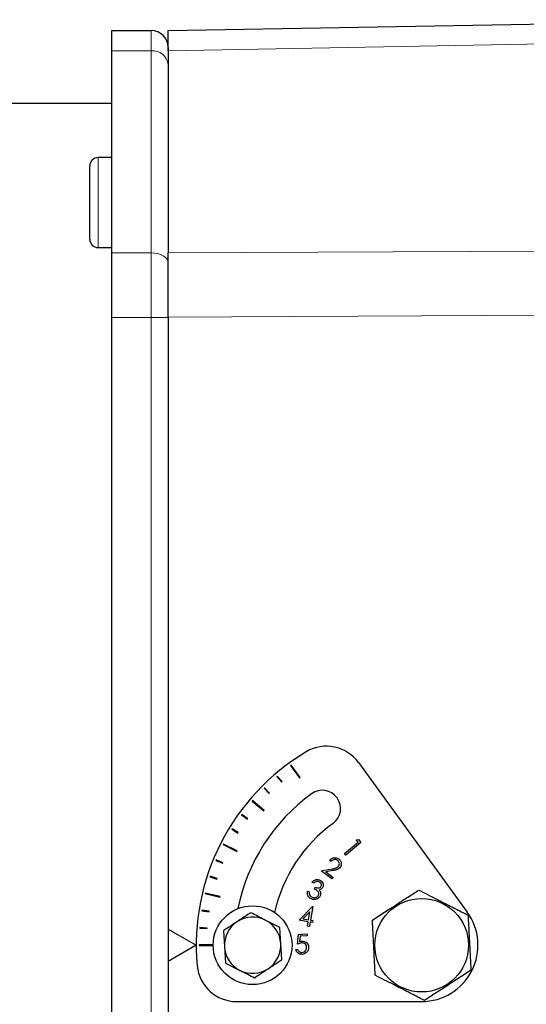
# Model space of a CAD drawing. Units: millimetres. Extents: x 683 to 3134, y 437 to 2636.
# Drawn here: x 2439 to 2529, y 2425 to 2600 of the extents above; entities that cross this region are included whole.
import ezdxf

# ---------------------------------------------------------------- set-up
doc = ezdxf.new("R2010")
doc.units = ezdxf.units.MM

msp = doc.modelspace()

# ---------------------------------------------------------------- linework, layer by layer
at = {"color": 7, "linetype": 'Continuous', "lineweight": 25}
for p, q in [((2465.14, 2598.38), (2575.14, 2600.3)), ((2455.14, 2598.38), (2462.14, 2598.38)), ((2455.14, 2594.78), (2455.14, 2598.38)), ((2455.14, 2558.87), (2455.14, 2594.78)), ((2465.14, 2595.38), (2465.14, 2594.79)), ((2465.14, 2594.79), (2465.14, 2558.85)), ((2455.14, 2585.38), (2361.15, 2585.38)), ((2455.14, 2575.8), (2452.74, 2575.8)), ((2451.24, 2567.8), (2451.24, 2574.3)), ((2451.24, 2561.3), (2451.24, 2567.8)), ((2452.74, 2559.8), (2455.14, 2559.8)), ((2455.14, 2547.42), (2455.14, 2558.87)), ((2455.14, 2404.33), (2455.14, 2547.42)), ((2465.14, 2547.44), (2465.14, 2438.76)), ((2498.91, 2468.34), (2518.23, 2441.75)), ((2486.96, 2467.86), (2486.88, 2467.8)), ((2486.88, 2467.8), (2488.47, 2465.62)), ((2488.55, 2465.68), (2486.96, 2467.86)), ((2484.52, 2465.94), (2484.45, 2465.88)), ((2484.45, 2465.88), (2485.29, 2464.89)), ((2485.37, 2464.96), (2484.52, 2465.94)), ((2485.29, 2464.89), (2485.37, 2464.96)), ((2488.47, 2465.62), (2488.55, 2465.68)), ((2482.24, 2463.84), (2482.17, 2463.77)), ((2482.17, 2463.77), (2483.09, 2462.85)), ((2483.16, 2462.92), (2482.24, 2463.84)), ((2483.09, 2462.85), (2483.16, 2462.92)), ((2480.14, 2461.57), (2480.07, 2461.49)), ((2480.07, 2461.49), (2482.12, 2459.74)), ((2482.19, 2459.81), (2480.14, 2461.57)), ((2482.12, 2459.74), (2482.19, 2459.81)), ((2478.21, 2459.13), (2478.15, 2459.05)), ((2478.15, 2459.05), (2479.21, 2458.29)), ((2479.26, 2458.37), (2478.21, 2459.13)), ((2479.21, 2458.29), (2479.26, 2458.37)), ((2476.49, 2456.56), (2476.43, 2456.47)), ((2476.43, 2456.47), (2477.54, 2455.79)), ((2477.59, 2455.88), (2476.49, 2456.56)), ((2477.54, 2455.79), (2477.59, 2455.88)), ((2496.47, 2452.16), (2498.87, 2454.18)), ((2499.36, 2454.13), (2496.69, 2451.9)), ((2498.52, 2454.59), (2498.92, 2454.65)), ((2498.87, 2454.18), (2498.52, 2454.59)), ((2498.92, 2454.65), (2499.36, 2454.13)), ((2474.97, 2453.85), (2474.92, 2453.76)), ((2474.92, 2453.76), (2477.33, 2452.54)), ((2477.37, 2452.63), (2474.97, 2453.85)), ((2477.33, 2452.54), (2477.37, 2452.63)), ((2473.67, 2451.04), (2473.63, 2450.95)), ((2473.63, 2450.95), (2474.83, 2450.45)), ((2474.87, 2450.54), (2473.67, 2451.04)), ((2474.83, 2450.45), (2474.87, 2450.54)), ((2494.07, 2450.74), (2493.8, 2450.94)), ((2496.69, 2451.9), (2496.47, 2452.16)), ((2492.31, 2449.07), (2494.23, 2449.43)), ((2494.21, 2447.66), (2492.31, 2449.07)), ((2494.37, 2449.13), (2493.12, 2448.89)), ((2493.12, 2448.89), (2494.41, 2447.93)), ((2472.59, 2448.13), (2472.56, 2448.03)), ((2472.56, 2448.03), (2473.79, 2447.63)), ((2473.82, 2447.73), (2472.59, 2448.13)), ((2473.79, 2447.63), (2473.82, 2447.73)), ((2491, 2446.93), (2490.71, 2447.05)), ((2494.41, 2447.93), (2494.21, 2447.66)), ((2489.9, 2445.49), (2490.19, 2445.37)), ((2491.12, 2445.85), (2491.26, 2446.18)), ((2471.74, 2445.15), (2471.72, 2445.05)), ((2471.72, 2445.05), (2474.34, 2444.42)), ((2474.37, 2444.52), (2471.74, 2445.15)), ((2474.34, 2444.42), (2474.37, 2444.52)), ((2471.13, 2442.1), (2471.12, 2442.01)), ((2471.12, 2442.01), (2472.4, 2441.8)), ((2472.42, 2441.9), (2471.13, 2442.1)), ((2472.4, 2441.8), (2472.42, 2441.9)), ((2488.38, 2440.34), (2490.75, 2442.74)), ((2490.31, 2441.82), (2489.06, 2440.56)), ((2490.07, 2440.39), (2490.31, 2441.82)), ((2490.82, 2442.73), (2490.41, 2440.34)), ((2490.75, 2442.74), (2490.82, 2442.73)), ((2484.97, 2439.05), (2482.39, 2440.34)), ((2490.02, 2440.06), (2488.38, 2440.34)), ((2489.06, 2440.56), (2490.07, 2440.39)), ((2489.88, 2439.27), (2490.02, 2440.06)), ((2490.41, 2440.34), (2490.83, 2440.27)), ((2490.83, 2440.27), (2490.78, 2439.94)), ((2465.14, 2438.76), (2470.14, 2435.88)), ((2465.14, 2438.76), (2465.14, 2432.99)), ((2470.77, 2439.02), (2470.76, 2438.93)), ((2470.76, 2438.93), (2472.05, 2438.82)), ((2472.06, 2438.92), (2470.77, 2439.02)), ((2472.05, 2438.82), (2472.06, 2438.92)), ((2474.98, 2438.47), (2475.15, 2435.58)), ((2490.23, 2439.21), (2489.88, 2439.27)), ((2490.36, 2440.01), (2490.23, 2439.21)), ((2490.78, 2439.94), (2490.36, 2440.01)), ((2488.11, 2436.04), (2488.3, 2437.79)), ((2488.3, 2437.79), (2489.8, 2437.91)), ((2488.59, 2437.48), (2488.49, 2436.52)), ((2489.83, 2437.57), (2488.59, 2437.48)), ((2489.8, 2437.91), (2489.83, 2437.57)), ((2470.14, 2435.87), (2465.14, 2432.99)), ((2473.14, 2435.93), (2470.64, 2435.93)), ((2470.64, 2435.93), (2470.64, 2435.83)), ((2470.64, 2435.83), (2473.14, 2435.83)), ((2485.3, 2433.29), (2485.13, 2436.17)), ((2487.82, 2435.1), (2488.18, 2435.13)), ((2465.14, 2432.99), (2465.14, 2404.31)), ((2475.32, 2432.7), (2477.9, 2431.41)), ((2477.28, 2425.87), (2510.14, 2425.88))]:
    msp.add_line(p, q, dxfattribs=at)
at = {"color": 7, "linetype": 'Continuous', "lineweight": 18}
for p, q in [((2462.14, 2594.78), (2462.14, 2598.38)), ((2462.14, 2594.78), (2455.14, 2594.78)), ((2462.14, 2558.87), (2462.14, 2594.78)), ((2452.74, 2575.8), (2452.74, 2567.8)), ((2452.74, 2567.8), (2452.74, 2559.8)), ((2455.14, 2558.87), (2462.14, 2558.87)), ((2462.14, 2547.42), (2462.14, 2558.87)), ((2462.14, 2547.42), (2455.14, 2547.42)), ((2465.14, 2547.42), (2462.14, 2547.42)), ((2462.14, 2404.33), (2462.14, 2547.42)), ((2561.64, 2547.97), (2465.14, 2547.44))]:
    msp.add_line(p, q, dxfattribs=at)
at = {"color": 7, "linetype": 'Continuous', "lineweight": 18, "flags": 128}
for points in [[(2575.14, 2596.76), (2535.26, 2596.05), (2465.14, 2594.79)], [(2465.14, 2558.85), (2505.02, 2559.04), (2575.14, 2559.37)], [(2465.14, 2557.15), (2465.08, 2557.49), (2464.91, 2557.81), (2464.64, 2558.11), (2464.26, 2558.37), (2463.81, 2558.58), (2463.29, 2558.74), (2462.73, 2558.84), (2462.14, 2558.87)]]:
    msp.add_lwpolyline(points, dxfattribs=at)
at = {"color": 7, "linetype": 'Continuous', "lineweight": 25}
for centre, radius in [((2510.14, 2435.88), 8.31), ((2480.14, 2435.88), 7)]:
    msp.add_circle(centre, radius, dxfattribs=at)
for centre, radius, start, end in [((2462.14, 2595.38), 3, 0, 90), ((2452.74, 2574.3), 1.5, 90, 180), ((2452.74, 2561.3), 1.5, 180, 270), ((2510.14, 2435.88), 40, 120.7875, 185.2193), ((2493.25, 2464.23), 7, 36.0034, 120.7875), ((2492.5, 2460.15), 3.25, 306.0034, 126.0034), ((2510.14, 2435.88), 33.25, 126.0034, 168.7372), ((2510.14, 2435.88), 26.75, 126.0034, 167.4313), ((2480.14, 2435.88), 5, 123.3468, 183.3468), ((2480.14, 2435.88), 5, 63.3468, 123.3468), ((2480.14, 2435.88), 5, 3.3468, 63.3468), ((2510.14, 2435.88), 10, 270.0034, 36.0034), ((2480.14, 2435.88), 5, 183.3468, 243.3468), ((2480.14, 2435.88), 5, 303.3468, 3.3468), ((2477.28, 2432.87), 7, 185.2193, 270.0034), ((2480.14, 2435.88), 5, 243.3468, 303.3468)]:
    msp.add_arc(centre, radius, start, end, dxfattribs=at)
at = {"color": 7, "linetype": 'Continuous', "lineweight": 18}
msp.add_arc((2462.39, 2592.02), 2.77, 6.2087, 95.0878, dxfattribs=at)
at = {"color": 7, "linetype": 'Continuous', "lineweight": 25}
for points, knots in [([(2465.14, 2594.79), (2465.14, 2595.32), (2465.14, 2596.41), (2465.14, 2597.51), (2465.14, 2598.24), (2465.14, 2598.33), (2465.14, 2598.38)], [0, 0, 0, 0, 0.246248, 0.498257, 0.746187, 1, 1, 1, 1]), ([(2465.14, 2547.44), (2465.14, 2548.43), (2465.14, 2550.44), (2465.14, 2553.39), (2465.14, 2556.25), (2465.14, 2557.98), (2465.14, 2558.85)], [0, 0, 0, 0, 0.245226, 0.496139, 0.745091, 1, 1, 1, 1]), ([(2493.8, 2450.94), (2493.92, 2451.07), (2494.16, 2451.32), (2494.63, 2451.45), (2495.08, 2451.41), (2495.32, 2451.27), (2495.43, 2451.2)], [0, 0, 0, 0, 0.279992, 0.559539, 0.779677, 1, 1, 1, 1]), ([(2495.22, 2450.94), (2495.11, 2451.01), (2494.9, 2451.13), (2494.55, 2451.1), (2494.27, 2450.95), (2494.13, 2450.81), (2494.07, 2450.74)], [0, 0, 0, 0, 0.279397, 0.558582, 0.779002, 1, 1, 1, 1]), ([(2495.4, 2449.92), (2495.45, 2450.01), (2495.56, 2450.21), (2495.53, 2450.52), (2495.41, 2450.78), (2495.28, 2450.89), (2495.22, 2450.94)], [0, 0, 0, 0, 0.279215, 0.559059, 0.779446, 1, 1, 1, 1]), ([(2495.43, 2451.2), (2495.55, 2451.09), (2495.79, 2450.88), (2495.9, 2450.45), (2495.87, 2450.04), (2495.74, 2449.83), (2495.68, 2449.72)], [0, 0, 0, 0, 0.2799803, 0.559343, 0.7796686, 1, 1, 1, 1]), ([(2494.23, 2449.43), (2494.47, 2449.48), (2494.8, 2449.54), (2495.21, 2449.7), (2495.34, 2449.85), (2495.4, 2449.92)], [0, 0, 0, 0, 0.5606696, 0.7804225, 1, 1, 1, 1]), ([(2495.68, 2449.72), (2495.58, 2449.62), (2495.4, 2449.41), (2494.93, 2449.24), (2494.58, 2449.17), (2494.37, 2449.13)], [0, 0, 0, 0, 0.279331, 0.559177, 1, 1, 1, 1]), ([(2490.71, 2447.05), (2490.8, 2447.16), (2490.98, 2447.37), (2491.34, 2447.54), (2491.7, 2447.57), (2491.91, 2447.5), (2492.02, 2447.47)], [0, 0, 0, 0, 0.280288, 0.55968, 0.779747, 1, 1, 1, 1]), ([(2491.88, 2447.14), (2491.79, 2447.17), (2491.62, 2447.22), (2491.29, 2447.18), (2491.11, 2447.02), (2491, 2446.93)], [0, 0, 0, 0, 0.2806217, 0.560395, 1, 1, 1, 1]), ([(2492.31, 2446.36), (2492.33, 2446.45), (2492.37, 2446.63), (2492.21, 2446.94), (2492.01, 2447.06), (2491.88, 2447.14)], [0, 0, 0, 0, 0.278884, 0.56004, 1, 1, 1, 1]), ([(2492.02, 2447.47), (2492.14, 2447.4), (2492.39, 2447.26), (2492.61, 2446.92), (2492.69, 2446.56), (2492.63, 2446.34), (2492.6, 2446.23)], [0, 0, 0, 0, 0.280085, 0.559868, 0.780099, 1, 1, 1, 1]), ([(2490.57, 2444.09), (2490.43, 2444.16), (2490.14, 2444.31), (2489.9, 2444.71), (2489.84, 2445.12), (2489.88, 2445.37), (2489.9, 2445.49)], [0, 0, 0, 0, 0.279886, 0.558979, 0.779263, 1, 1, 1, 1]), ([(2490.19, 2445.37), (2490.18, 2445.26), (2490.16, 2445.07), (2490.22, 2444.9), (2490.25, 2444.82)], [0, 0, 0, 0, 0.560694, 1, 1, 1, 1]), ([(2491.83, 2444.75), (2491.84, 2444.81), (2491.88, 2444.92), (2491.87, 2445.17), (2491.69, 2445.57), (2491.35, 2445.74), (2491.12, 2445.85)], [0, 0, 0, 0, 0.125576, 0.251167, 0.500604, 1, 1, 1, 1]), ([(2491.26, 2446.18), (2491.45, 2446.12), (2491.74, 2446.03), (2492.08, 2446.1), (2492.24, 2446.23), (2492.29, 2446.31), (2492.31, 2446.36)], [0, 0, 0, 0, 0.499406, 0.748973, 0.87454, 1, 1, 1, 1]), ([(2492.6, 2446.23), (2492.57, 2446.16), (2492.49, 2446.02), (2492.27, 2445.82), (2492.07, 2445.76), (2491.94, 2445.73)], [0, 0, 0, 0, 0.280508, 0.560792, 1, 1, 1, 1]), ([(2491.94, 2445.73), (2492, 2445.66), (2492.11, 2445.53), (2492.16, 2445.38), (2492.18, 2445.31)], [0, 0, 0, 0, 0.559795, 1, 1, 1, 1]), ([(2492.18, 2445.31), (2492.2, 2445.18), (2492.23, 2444.96), (2492.16, 2444.75), (2492.13, 2444.65)], [0, 0, 0, 0, 0.55946, 1, 1, 1, 1]), ([(2501.39, 2440.33), (2502.11, 2440.8), (2503.55, 2441.73), (2505.69, 2443.12), (2507.74, 2444.45), (2508.99, 2445.27), (2509.63, 2445.68)], [0, 0, 0, 0, 0.264605, 0.534948, 0.765343, 1, 1, 1, 1]), ([(2509.63, 2445.68), (2510.73, 2445.12), (2512.56, 2444.18), (2515.22, 2442.83), (2517.02, 2441.91), (2518.06, 2441.38), (2518.37, 2441.22)], [0, 0, 0, 0, 0.3824999, 0.6341775, 0.8926557, 1, 1, 1, 1]), ([(2490.25, 2444.82), (2490.32, 2444.72), (2490.44, 2444.55), (2490.63, 2444.45), (2490.72, 2444.41)], [0, 0, 0, 0, 0.558748, 1, 1, 1, 1]), ([(2492.13, 2444.65), (2492.04, 2444.5), (2491.86, 2444.21), (2491.41, 2443.99), (2490.96, 2443.96), (2490.7, 2444.04), (2490.57, 2444.09)], [0, 0, 0, 0, 0.279342, 0.558834, 0.779273, 1, 1, 1, 1]), ([(2490.72, 2444.41), (2490.83, 2444.37), (2491.06, 2444.29), (2491.4, 2444.35), (2491.68, 2444.5), (2491.78, 2444.66), (2491.83, 2444.75)], [0, 0, 0, 0, 0.280589, 0.5601406, 0.7803078, 1, 1, 1, 1]), ([(2477.39, 2440.05), (2477.2, 2439.93), (2476.39, 2439.39), (2475.59, 2438.87), (2474.98, 2438.47)], [0, 0, 0, 0, 0.231849, 1, 1, 1, 1]), ([(2479.81, 2441.64), (2479.64, 2441.53), (2478.85, 2441.01), (2478.04, 2440.48), (2477.39, 2440.05)], [0, 0, 0, 0, 0.211001, 1, 1, 1, 1]), ([(2482.39, 2440.34), (2482.32, 2440.38), (2481.45, 2440.81), (2480.6, 2441.24), (2479.81, 2441.64)], [0, 0, 0, 0, 0.070201, 1, 1, 1, 1]), ([(2501.91, 2430.53), (2501.86, 2431.38), (2501.77, 2433.1), (2501.64, 2435.65), (2501.51, 2438.08), (2501.43, 2439.58), (2501.39, 2440.33)], [0, 0, 0, 0, 0.264605, 0.534948, 0.765343, 1, 1, 1, 1]), ([(2518.37, 2441.22), (2518.42, 2440.37), (2518.51, 2438.65), (2518.64, 2436.1), (2518.77, 2433.67), (2518.85, 2432.17), (2518.88, 2431.42)], [0, 0, 0, 0, 0.264605, 0.534948, 0.765343, 1, 1, 1, 1]), ([(2485.13, 2436.17), (2485.13, 2436.24), (2485.07, 2437.21), (2485.02, 2438.16), (2484.97, 2439.05)], [0, 0, 0, 0, 0.070201, 1, 1, 1, 1]), ([(2488.49, 2436.52), (2488.56, 2436.54), (2488.69, 2436.59), (2488.83, 2436.61), (2488.89, 2436.62)], [0, 0, 0, 0, 0.560016, 1, 1, 1, 1]), ([(2488.89, 2436.62), (2489.06, 2436.61), (2489.39, 2436.6), (2489.78, 2436.32), (2490.01, 2435.96), (2490.05, 2435.7), (2490.07, 2435.57)], [0, 0, 0, 0, 0.279678, 0.55908, 0.77932, 1, 1, 1, 1]), ([(2475.15, 2435.58), (2475.16, 2435.52), (2475.21, 2434.54), (2475.27, 2433.59), (2475.32, 2432.7)], [0, 0, 0, 0, 0.070201, 1, 1, 1, 1]), ([(2488.95, 2434.26), (2488.81, 2434.26), (2488.51, 2434.26), (2488.16, 2434.48), (2487.92, 2434.77), (2487.85, 2434.99), (2487.82, 2435.1)], [0, 0, 0, 0, 0.279851, 0.559275, 0.779516, 1, 1, 1, 1]), ([(2488.84, 2436.28), (2488.69, 2436.26), (2488.44, 2436.21), (2488.21, 2436.09), (2488.11, 2436.04)], [0, 0, 0, 0, 0.559346, 1, 1, 1, 1]), ([(2488.18, 2435.13), (2488.21, 2435.04), (2488.27, 2434.85), (2488.49, 2434.68), (2488.72, 2434.58), (2488.87, 2434.58), (2488.95, 2434.58)], [0, 0, 0, 0, 0.2801362, 0.5592823, 0.779655, 1, 1, 1, 1]), ([(2489.71, 2435.56), (2489.69, 2435.67), (2489.65, 2435.91), (2489.41, 2436.17), (2489.12, 2436.29), (2488.93, 2436.29), (2488.84, 2436.28)], [0, 0, 0, 0, 0.279888, 0.558995, 0.779172, 1, 1, 1, 1]), ([(2490.07, 2435.57), (2490.06, 2435.39), (2490.05, 2435.02), (2489.77, 2434.58), (2489.37, 2434.32), (2489.09, 2434.28), (2488.95, 2434.26)], [0, 0, 0, 0, 0.279933, 0.559354, 0.779453, 1, 1, 1, 1]), ([(2488.95, 2434.58), (2489.08, 2434.61), (2489.33, 2434.66), (2489.58, 2434.94), (2489.71, 2435.25), (2489.71, 2435.45), (2489.71, 2435.56)], [0, 0, 0, 0, 0.279121, 0.558859, 0.779278, 1, 1, 1, 1]), ([(2482.89, 2431.7), (2483.54, 2432.12), (2484.35, 2432.66), (2485.14, 2433.18), (2485.3, 2433.29)], [0, 0, 0, 0, 0.788999, 1, 1, 1, 1]), ([(2477.9, 2431.41), (2477.96, 2431.38), (2478.83, 2430.94), (2479.69, 2430.51), (2480.48, 2430.11)], [0, 0, 0, 0, 0.070201, 1, 1, 1, 1]), ([(2480.48, 2430.11), (2481.09, 2430.51), (2481.89, 2431.04), (2482.7, 2431.57), (2482.89, 2431.7)], [0, 0, 0, 0, 0.768151, 1, 1, 1, 1]), ([(2518.88, 2431.42), (2518.17, 2430.96), (2516.73, 2430.02), (2514.59, 2428.63), (2512.54, 2427.3), (2511.29, 2426.49), (2510.65, 2426.07)], [0, 0, 0, 0, 0.264605, 0.534948, 0.765343, 1, 1, 1, 1]), ([(2510.65, 2426.07), (2510.35, 2426.23), (2509.32, 2426.75), (2507.52, 2427.67), (2504.86, 2429.03), (2503.01, 2429.97), (2501.91, 2430.53)], [0, 0, 0, 0, 0.107345, 0.359388, 0.617498, 1, 1, 1, 1])]:
    msp.add_open_spline(points, degree=3, knots=knots, dxfattribs=at)

doc.saveas('drawing.dxf')
